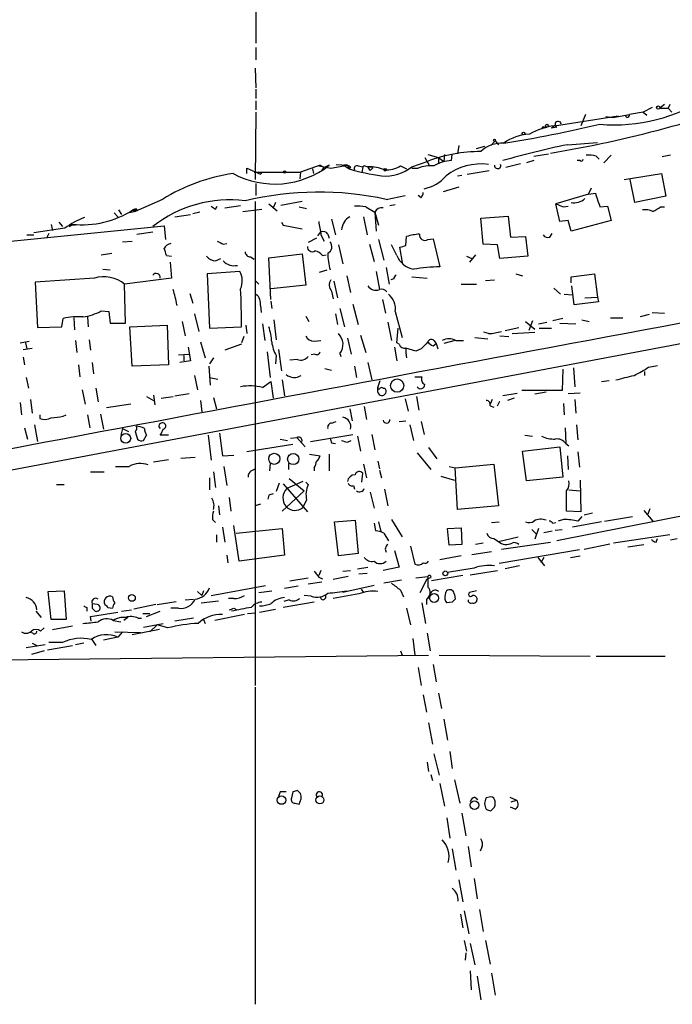
# Model space of a CAD drawing. Extents: x 19 to 1075, y 720 to 1603.
# Drawn here: x 780 to 853, y 1061 to 1171 of the extents above; entities that cross this region are included whole.
import ezdxf

# ---------------------------------------------------------------- set-up
doc = ezdxf.new("R2010")
doc.units = 0
doc.header["$MEASUREMENT"] = 0
doc.layers.add('MAIN', color=5, linetype='CONTINUOUS')

msp = doc.modelspace()

# ---------------------------------------------------------------- linework, layer by layer
at = {"layer": 'MAIN'}
for p, q in [((806.2807, 1172.5043), (806.2807, 1168.1017)), ((806.2807, 1167.5937), (806.2807, 1166.239)), ((806.196, 1165.3077), (806.2807, 1163.1063)), ((806.2807, 1162.937), (806.2807, 1161.921)), ((806.2807, 1161.667), (806.2807, 1160.651)), ((806.2807, 1160.397), (806.196, 1152.8617)), ((849.5453, 1160.397), (848.0213, 1160.143)), ((850.5613, 1160.905), (849.5453, 1160.397)), ((849.5453, 1160.397), (849.9687, 1160.0583)), ((851.916, 1161.2437), (851.408, 1160.8203)), ((851.408, 1160.8203), (852.3393, 1160.8203)), ((852.5087, 1161.2437), (852.3393, 1160.8203)), ((852.3393, 1160.8203), (852.7627, 1160.397)), ((839.6393, 1158.873), (846.7513, 1159.9737)), ((843.1107, 1160.143), (842.6027, 1158.873)), ((845.3967, 1159.889), (846.1587, 1159.8043)), ((846.1587, 1159.8043), (848.0213, 1160.143)), ((847.6827, 1159.8043), (847.598, 1160.0583)), ((838.3693, 1158.7883), (838.2, 1158.5343)), ((839.6393, 1158.873), (839.3007, 1158.619)), ((839.8933, 1158.7037), (839.3007, 1158.619)), ((832.5273, 1156.6717), (833.0353, 1157.1797)), ((833.0353, 1157.1797), (833.374, 1156.7563)), ((828.9713, 1156.6717), (828.802, 1155.7403)), ((830.9187, 1156.333), (831.85, 1156.587)), ((841.0787, 1156.7563), (844.4653, 1157.0103)), ((823.722, 1154.301), (825.4153, 1154.8937)), ((825.1613, 1155.317), (825.6693, 1154.3857)), ((825.4153, 1154.8937), (825.6693, 1154.3857)), ((825.5, 1155.6557), (826.6853, 1155.317)), ((826.6853, 1155.317), (826.6853, 1154.6397)), ((826.6853, 1155.317), (827.278, 1154.8937)), ((827.3627, 1155.6557), (827.278, 1154.8937)), ((828.1247, 1154.9783), (828.2093, 1155.6557)), ((837.3533, 1154.9783), (836.5067, 1154.7243)), ((837.3533, 1155.4863), (838.962, 1155.7403)), ((842.518, 1154.9783), (842.1793, 1154.9783)), ((844.296, 1155.4863), (844.6347, 1155.1477)), ((845.9893, 1155.571), (845.1427, 1154.7243)), ((852.5933, 1155.571), (851.662, 1155.4017)), ((805.2647, 1153.539), (805.2647, 1154.1317)), ((805.2647, 1154.1317), (806.7887, 1153.4543)), ((813.4773, 1154.4703), (811.276, 1153.7083)), ((812.6307, 1154.047), (812.7153, 1153.539)), ((813.308, 1154.3857), (814.6627, 1154.1317)), ((813.4773, 1154.4703), (813.9007, 1154.2163)), ((813.9007, 1154.2163), (813.6467, 1153.9623)), ((814.4933, 1154.4703), (813.9007, 1154.2163)), ((814.6627, 1154.1317), (816.5253, 1154.4703)), ((815.2553, 1154.555), (816.5253, 1154.4703)), ((816.5253, 1154.4703), (816.102, 1154.4703)), ((816.102, 1154.4703), (816.6947, 1154.047)), ((816.5253, 1154.4703), (816.6947, 1154.047)), ((816.864, 1154.301), (816.6947, 1154.047)), ((817.7107, 1154.3857), (818.2187, 1154.301)), ((818.2187, 1154.301), (818.134, 1153.6237)), ((818.4727, 1154.3857), (818.8113, 1154.301)), ((819.0653, 1153.8777), (819.3193, 1154.1317)), ((819.3193, 1154.301), (819.3193, 1154.1317)), ((822.452, 1154.3857), (823.1293, 1154.047)), ((823.722, 1154.1317), (824.3993, 1154.1317)), ((829.9027, 1153.4543), (832.358, 1153.8777)), ((835.8293, 1154.6397), (834.2207, 1154.2163)), ((806.1113, 1153.7083), (811.276, 1153.7083)), ((806.7887, 1153.4543), (806.958, 1153.6237)), ((811.276, 1153.7083), (811.1913, 1152.9463)), ((828.802, 1153.285), (829.31, 1153.3697)), ((847.4287, 1152.8617), (851.5773, 1153.539)), ((848.614, 1150.3217), (848.106, 1152.8617)), ((851.5773, 1153.539), (852.0853, 1150.999)), ((806.2807, 1152.4383), (806.2807, 1151.0837)), ((828.9713, 1152.015), (827.1933, 1151.507)), ((843.4493, 1151.253), (843.788, 1151.9303)), ((795.8667, 1150.6603), (792.8187, 1149.3057)), ((820.8433, 1150.6603), (822.96, 1151.0837)), ((824.738, 1150.8297), (824.3993, 1151.0837)), ((843.4493, 1151.253), (839.8087, 1150.1523)), ((843.4493, 1151.253), (844.2113, 1151.3377)), ((852.0853, 1150.999), (848.614, 1150.3217)), ((790.956, 1149.475), (791.2947, 1148.967)), ((792.5647, 1149.475), (792.8187, 1149.3057)), ((792.8187, 1149.5597), (792.8187, 1149.3057)), ((792.988, 1149.5597), (792.8187, 1149.3057)), ((801.7933, 1149.5597), (801.9627, 1149.8983)), ((802.8093, 1149.729), (804.5873, 1149.983)), ((804.8413, 1149.3057), (806.958, 1149.5597)), ((806.196, 1150.4063), (806.196, 1096.389)), ((807.72, 1150.1523), (808.6513, 1149.3903)), ((808.482, 1150.3217), (808.228, 1149.729)), ((811.4453, 1150.4063), (809.0747, 1149.983)), ((811.1067, 1149.8137), (811.9533, 1149.6443)), ((818.5573, 1149.8137), (819.5733, 1149.221)), ((821.2667, 1149.983), (821.8593, 1150.0677)), ((840.232, 1148.205), (839.8087, 1150.1523)), ((840.6553, 1149.8137), (841.1633, 1149.8983)), ((844.7193, 1149.8137), (845.566, 1149.8983)), ((845.566, 1149.8983), (845.9893, 1148.2897)), ((851.4927, 1149.8137), (851.916, 1149.8137)), ((790.448, 1149.1363), (790.8713, 1148.713)), ((792.8187, 1149.3057), (792.226, 1149.1363)), ((797.2213, 1148.713), (798.9993, 1148.967)), ((800.0153, 1149.221), (799.2533, 1149.0517)), ((814.7473, 1148.459), (815.1707, 1146.681)), ((818.3033, 1148.713), (818.7267, 1146.681)), ((819.5733, 1149.221), (819.9967, 1147.7817)), ((819.5733, 1149.221), (819.7427, 1147.1043)), ((831.4267, 1148.5437), (834.4747, 1148.7977)), ((831.6807, 1145.665), (831.4267, 1148.5437)), ((834.4747, 1148.7977), (834.7287, 1146.427)), ((841.1633, 1148.2897), (840.232, 1148.205)), ((841.502, 1147.1043), (841.1633, 1148.2897)), ((845.9893, 1148.2897), (841.502, 1147.1043)), ((775.462, 1145.665), (796.036, 1147.697)), ((784.9447, 1147.443), (781.4733, 1146.935)), ((783.4207, 1147.8663), (783.59, 1147.189)), ((784.2673, 1148.1203), (784.6907, 1147.6123)), ((785.4527, 1147.6123), (785.7913, 1147.8663)), ((796.036, 1147.697), (796.2053, 1146.173)), ((809.1593, 1148.1203), (809.3287, 1147.7817)), ((809.3287, 1147.7817), (811.4453, 1147.3583)), ((780.7113, 1146.681), (781.4733, 1146.681)), ((783.1667, 1146.8503), (782.9127, 1146.3423)), ((792.988, 1146.7657), (794.766, 1147.0197)), ((813.054, 1146.3423), (812.1227, 1145.8343)), ((813.2233, 1146.5963), (813.562, 1147.0197)), ((813.562, 1146.681), (813.9007, 1146.0037)), ((814.324, 1146.7657), (814.4933, 1146.3423)), ((819.9967, 1146.173), (820.5893, 1143.887)), ((823.0447, 1145.4957), (823.1293, 1146.5117)), ((825.5, 1146.173), (826.0927, 1146.2577)), ((826.0927, 1146.2577), (826.8547, 1143.125)), ((834.7287, 1146.427), (836.422, 1146.5117)), ((836.422, 1146.5117), (836.676, 1144.3103)), ((839.1313, 1146.427), (839.3853, 1146.8503)), ((791.3793, 1145.919), (792.48, 1146.0037)), ((802.64, 1145.665), (803.0633, 1145.7497)), ((815.5093, 1145.5803), (816.0173, 1143.4637)), ((818.9807, 1145.665), (819.4887, 1143.7177)), ((822.0287, 1144.395), (821.436, 1145.5803)), ((822.706, 1143.379), (822.3673, 1145.3263)), ((833.2893, 1145.5803), (831.6807, 1145.665)), ((833.5433, 1144.0563), (833.2893, 1145.5803)), ((789.0087, 1144.4797), (790.194, 1144.649)), ((796.29, 1144.395), (796.8827, 1144.3103)), ((801.7933, 1143.8023), (802.386, 1144.0563)), ((805.688, 1144.2257), (806.1113, 1143.9717)), ((807.72, 1144.141), (811.4453, 1144.5643)), ((807.974, 1139.4843), (807.72, 1144.141)), ((811.4453, 1144.5643), (811.8687, 1141.093)), ((813.7313, 1144.395), (814.1547, 1144.4797)), ((829.818, 1144.3103), (830.4107, 1144.0563)), ((830.834, 1144.4797), (830.1567, 1143.633)), ((836.676, 1144.3103), (833.5433, 1144.0563)), ((789.178, 1142.871), (790.0247, 1142.7863)), ((796.7133, 1143.633), (796.8827, 1141.855)), ((813.3927, 1142.5323), (814.2393, 1142.7863)), ((820.8433, 1143.0403), (821.182, 1141.1777)), ((788.2467, 1141.855), (781.6427, 1141.4317)), ((796.8827, 1141.855), (791.6333, 1141.1777)), ((804.5027, 1142.617), (800.862, 1142.363)), ((800.862, 1142.363), (801.116, 1136.267)), ((816.4407, 1142.109), (816.864, 1140.2463)), ((819.7427, 1142.617), (820.0813, 1140.585)), ((821.69, 1141.7703), (821.3513, 1141.6857)), ((823.722, 1142.0243), (825.4153, 1141.855)), ((831.9347, 1141.601), (832.9507, 1141.6857)), ((835.3213, 1142.363), (836.0833, 1142.109)), ((841.502, 1142.0243), (844.1267, 1142.363)), ((841.502, 1141.347), (841.502, 1142.0243)), ((844.1267, 1142.363), (844.4653, 1139.7383)), ((775.716, 1119.8417), (885.952, 1140.6697)), ((781.6427, 1141.4317), (781.8967, 1136.3517)), ((791.718, 1136.8597), (791.6333, 1141.1777)), ((806.2807, 1141.5163), (806.6193, 1141.1777)), ((811.8687, 1141.093), (807.974, 1140.6697)), ((815.0013, 1141.5163), (815.4247, 1139.6537)), ((829.2253, 1141.1777), (830.9187, 1141.1777)), ((839.5547, 1140.7543), (840.3167, 1140.077)), ((841.8407, 1138.8917), (841.5867, 1141.0083)), ((798.9147, 1140.1617), (799.2533, 1139.061)), ((814.7473, 1140.4157), (814.9167, 1139.569)), ((820.42, 1139.4843), (820.7587, 1137.9603)), ((840.74, 1140.077), (841.6713, 1139.9923)), ((843.026, 1139.6537), (844.4653, 1139.7383)), ((844.4653, 1139.7383), (844.55, 1139.2303)), ((806.7887, 1138.807), (806.8733, 1138.045)), ((807.974, 1139.315), (808.0587, 1138.4683)), ((815.6787, 1138.4683), (816.1867, 1136.4363)), ((817.118, 1138.9763), (817.7107, 1136.6903)), ((844.55, 1139.2303), (841.8407, 1138.8917)), ((784.606, 1136.4363), (784.7753, 1137.3677)), ((785.9607, 1137.4523), (786.0453, 1136.0977)), ((787.4847, 1137.537), (787.5693, 1136.4363)), ((789.0087, 1138.2143), (789.8553, 1138.1297)), ((789.8553, 1138.1297), (790.0247, 1136.8597)), ((799.4227, 1137.8757), (799.9307, 1135.9283)), ((811.8687, 1137.6217), (812.2073, 1137.029)), ((815.1707, 1137.8757), (815.4247, 1136.6903)), ((821.8593, 1138.1297), (822.6213, 1135.251)), ((840.5707, 1137.3677), (839.47, 1137.1137)), ((845.9047, 1137.4523), (847.2593, 1137.4523)), ((850.2227, 1137.791), (849.2067, 1137.537)), ((850.5613, 1138.045), (851.916, 1137.9603)), ((781.8967, 1136.3517), (784.606, 1136.4363)), ((790.0247, 1136.8597), (791.718, 1136.8597)), ((792.226, 1136.4363), (796.3747, 1136.6057)), ((792.48, 1132.0337), (792.226, 1136.4363)), ((796.3747, 1136.6057), (796.544, 1132.203)), ((798.068, 1137.029), (798.4067, 1135.4203)), ((801.116, 1136.267), (804.672, 1136.4363)), ((805.18, 1136.6057), (805.2647, 1135.6743)), ((807.0427, 1136.775), (807.2967, 1134.9123)), ((808.3127, 1137.1983), (808.5667, 1134.997)), ((821.0127, 1136.9443), (821.436, 1134.9123)), ((822.0287, 1134.6583), (822.198, 1136.267)), ((834.136, 1136.013), (835.66, 1136.3517)), ((836.422, 1137.029), (837.438, 1136.1823)), ((837.184, 1137.1137), (836.7607, 1136.013)), ((837.8613, 1136.775), (838.7927, 1136.9443)), ((837.946, 1136.267), (839.3007, 1136.267)), ((840.232, 1136.8597), (842.01, 1136.775)), ((842.6873, 1137.1983), (843.534, 1137.029)), ((804.926, 1135.3357), (804.672, 1134.6583)), ((816.5253, 1135.1663), (816.9487, 1133.3883)), ((817.9647, 1135.505), (818.5573, 1133.5577)), ((830.7493, 1135.251), (832.1887, 1135.0817)), ((832.2733, 1135.6743), (831.7653, 1135.8437)), ((833.5433, 1135.4203), (834.5593, 1135.3357)), ((834.898, 1135.6743), (837.438, 1135.8437)), ((779.9493, 1134.6583), (780.9653, 1134.8277)), ((780.288, 1133.8963), (781.304, 1134.0657)), ((780.542, 1134.6583), (780.7113, 1133.981)), ((786.13, 1134.9123), (786.2993, 1133.5577)), ((787.654, 1134.997), (787.8233, 1133.8117)), ((798.7453, 1134.1503), (798.9993, 1132.6263)), ((800.1, 1134.743), (800.608, 1132.965)), ((804.672, 1134.489), (802.8093, 1133.8117)), ((812.8, 1134.8277), (813.562, 1134.9123)), ((821.7747, 1134.1503), (822.0287, 1132.6263)), ((822.2827, 1134.489), (822.0287, 1134.6583)), ((824.1453, 1133.727), (823.0447, 1134.0657)), ((824.738, 1133.981), (824.1453, 1133.727)), ((826.0927, 1134.3197), (826.4313, 1134.5737)), ((826.1773, 1134.9123), (826.4313, 1134.5737)), ((826.4313, 1134.5737), (826.6007, 1133.981)), ((828.548, 1134.9123), (827.278, 1134.5737)), ((828.6327, 1134.9123), (829.4793, 1134.9123)), ((780.288, 1133.0497), (780.4573, 1132.203)), ((797.6447, 1133.3037), (798.83, 1133.3883)), ((798.2373, 1133.219), (798.2373, 1132.6263)), ((801.5393, 1132.965), (801.116, 1132.2877)), ((807.5507, 1133.6423), (807.8893, 1130.7637)), ((808.5667, 1133.219), (808.482, 1132.2877)), ((808.8207, 1133.8963), (809.1593, 1131.5257)), ((812.8847, 1133.3883), (812.4613, 1133.3037)), ((815.6787, 1133.473), (815.7633, 1133.1343)), ((786.4687, 1132.203), (786.638, 1130.8483)), ((787.9927, 1132.457), (788.162, 1131.187)), ((796.544, 1132.203), (792.48, 1132.0337)), ((798.9993, 1132.6263), (797.814, 1132.457)), ((801.0313, 1132.0337), (801.2007, 1129.917)), ((810.9373, 1132.7957), (810.0907, 1132.711)), ((813.9853, 1131.7797), (814.7473, 1131.6103)), ((817.2873, 1132.0337), (817.5413, 1130.7637)), ((818.8113, 1132.457), (819.2347, 1130.5097)), ((841.756, 1131.8643), (841.9253, 1129.7477)), ((850.138, 1131.949), (851.154, 1132.1183)), ((780.6267, 1130.7637), (780.8807, 1129.5783)), ((799.4227, 1131.0177), (799.7613, 1129.409)), ((801.116, 1130.7637), (802.0473, 1130.5943)), ((824.0607, 1130.8483), (824.8227, 1130.8483)), ((840.5707, 1131.695), (840.486, 1129.3243)), ((849.7147, 1131.441), (849.7147, 1131.0177)), ((788.416, 1129.5783), (788.67, 1128.0543)), ((807.0427, 1129.663), (807.974, 1130.3403)), ((807.974, 1130.3403), (808.228, 1128.4777)), ((809.244, 1130.5097), (809.498, 1128.7317)), ((819.912, 1129.663), (820.166, 1130.425)), ((819.912, 1129.155), (819.912, 1129.663)), ((820.5047, 1129.5783), (820.674, 1129.5783)), ((844.8887, 1130.3403), (845.7353, 1130.425)), ((786.892, 1129.409), (787.2307, 1127.8003)), ((794.0887, 1128.647), (794.8507, 1128.2237)), ((794.8507, 1128.8163), (795.02, 1127.7157)), ((795.6973, 1128.4777), (797.052, 1128.647)), ((797.2213, 1128.7317), (798.83, 1128.9857)), ((801.5393, 1128.5623), (801.878, 1127.2923)), ((824.23, 1128.647), (824.484, 1127.123)), ((835.4907, 1128.9857), (833.882, 1128.7317)), ((835.152, 1128.4777), (834.39, 1128.2237)), ((840.486, 1129.3243), (835.9987, 1129.3243)), ((838.708, 1129.155), (837.438, 1128.901)), ((841.1633, 1128.9857), (842.518, 1129.0703)), ((779.9493, 1127.9697), (780.1187, 1126.615)), ((781.1347, 1128.3083), (781.304, 1126.7843)), ((792.3107, 1127.8003), (789.6013, 1127.377)), ((800.1, 1128.2237), (800.2693, 1126.9537)), ((818.388, 1127.5463), (818.642, 1126.107)), ((822.96, 1128.393), (823.2987, 1127.0383)), ((832.6967, 1128.3083), (832.4427, 1127.8003)), ((832.4427, 1127.631), (832.866, 1127.4617)), ((833.2893, 1127.631), (833.5433, 1128.139)), ((840.6553, 1127.885), (840.74, 1126.615)), ((841.9253, 1128.3083), (842.01, 1126.7843)), ((782.1507, 1126.615), (782.1507, 1126.1917)), ((784.7753, 1126.4457), (785.114, 1126.615)), ((787.4847, 1126.615), (787.7387, 1125.1757)), ((788.924, 1126.6997), (789.2627, 1125.0063)), ((816.7793, 1127.2923), (817.0333, 1125.9377)), ((780.4573, 1125.1757), (780.796, 1123.9057)), ((781.558, 1125.5143), (781.8967, 1123.6517)), ((795.4433, 1125.2603), (795.6127, 1125.091)), ((814.7473, 1125.6837), (815.2553, 1125.853)), ((822.2827, 1125.853), (823.0447, 1125.9377)), ((823.468, 1125.5143), (823.8913, 1123.7363)), ((824.738, 1125.853), (825.0767, 1124.4137)), ((840.8247, 1125.1757), (840.9093, 1123.3977)), ((842.0947, 1125.5143), (842.264, 1123.821)), ((791.3793, 1125.091), (791.21, 1124.329)), ((791.3793, 1125.091), (792.0567, 1124.7523)), ((792.8187, 1124.7523), (793.0727, 1123.9057)), ((793.75, 1123.7363), (794.0887, 1124.329)), ((796.544, 1124.329), (795.6127, 1124.329)), ((800.9467, 1124.329), (801.2853, 1121.535)), ((802.2167, 1124.583), (802.5553, 1122.043)), ((810.1753, 1123.9903), (810.8527, 1124.075)), ((810.8527, 1124.075), (811.784, 1123.059)), ((812.3767, 1123.6517), (817.118, 1124.4137)), ((817.626, 1124.2443), (817.9647, 1122.551)), ((819.2347, 1124.4137), (819.5733, 1122.7203)), ((836.3373, 1124.329), (837.184, 1124.2443)), ((810.4293, 1123.313), (805.2647, 1122.4663)), ((808.99, 1123.9057), (809.8367, 1123.7363)), ((814.7473, 1123.4823), (815.1707, 1123.3977)), ((816.5253, 1123.567), (816.9487, 1123.7363)), ((825.5847, 1122.9743), (826.516, 1121.7043)), ((836.0833, 1122.551), (840.232, 1123.059)), ((840.232, 1123.059), (840.5707, 1119.6723)), ((840.9093, 1123.3977), (841.248, 1123.1437)), ((797.8987, 1121.789), (799.5073, 1121.8737)), ((802.5553, 1122.043), (803.8253, 1122.1277)), ((812.292, 1122.2123), (813.4773, 1122.043)), ((814.4933, 1122.2123), (814.4933, 1120.3497)), ((824.3147, 1122.3817), (825.8387, 1120.519)), ((836.5067, 1119.249), (836.0833, 1122.551)), ((841.0787, 1122.043), (841.1633, 1120.519)), ((842.264, 1122.4663), (842.4333, 1120.773)), ((794.8507, 1121.3657), (796.544, 1121.6197)), ((802.7247, 1120.8577), (803.0633, 1118.741)), ((807.8893, 1121.1963), (807.8047, 1120.3497)), ((809.9213, 1121.1963), (809.9213, 1120.519)), ((818.3033, 1121.1117), (818.642, 1119.5877)), ((819.912, 1121.4503), (820.0813, 1120.6037)), ((827.8707, 1120.8577), (828.548, 1120.6883)), ((828.548, 1120.6883), (832.866, 1121.1117)), ((832.866, 1121.1117), (833.374, 1116.455)), ((787.8233, 1120.265), (789.3473, 1120.265)), ((801.5393, 1120.265), (801.7933, 1118.487)), ((805.7727, 1120.3497), (806.196, 1120.6037)), ((812.8, 1120.6883), (812.8, 1120.3497)), ((818.134, 1119.0797), (818.2187, 1120.0957)), ((820.0813, 1120.4343), (820.3353, 1119.5877)), ((826.9393, 1119.757), (828.4633, 1119.3337)), ((828.802, 1116.0317), (828.548, 1120.6883)), ((840.5707, 1119.6723), (836.5067, 1119.249)), ((784.0133, 1118.8257), (784.86, 1118.8257)), ((801.116, 1119.5877), (801.116, 1118.233)), ((808.9053, 1118.995), (808.5667, 1118.0637)), ((809.3287, 1118.9103), (812.038, 1115.7777)), ((811.53, 1119.1643), (809.752, 1118.4023)), ((810.006, 1119.503), (811.6993, 1118.1483)), ((811.8687, 1119.0797), (812.1227, 1118.8257)), ((817.2027, 1118.741), (817.2873, 1118.3177)), ((842.518, 1119.3337), (842.6027, 1115.7777)), ((807.72, 1117.6403), (807.6353, 1117.217)), ((809.244, 1115.8623), (811.6993, 1118.1483)), ((819.0653, 1117.979), (819.4887, 1116.201)), ((820.674, 1118.3177), (821.0127, 1116.455)), ((841.248, 1118.233), (842.518, 1118.1483)), ((802.132, 1116.455), (802.2167, 1115.439)), ((803.3173, 1117.3863), (803.4867, 1115.8623)), ((806.7887, 1116.6243), (806.196, 1116.455)), ((811.9533, 1117.1323), (811.53, 1116.2857)), ((833.374, 1116.455), (828.802, 1116.0317)), ((858.6893, 1116.2857), (839.8933, 1112.5603)), ((842.6027, 1115.7777), (840.994, 1115.8623)), ((842.6873, 1115.2697), (842.264, 1114.7617)), ((842.9413, 1115.439), (843.8727, 1115.693)), ((845.2273, 1114.7617), (848.36, 1115.2697)), ((849.63, 1115.947), (850.646, 1114.7617)), ((850.3073, 1116.1163), (850.0533, 1115.5237)), ((801.4547, 1114.931), (801.7933, 1114.5923)), ((804.418, 1110.2743), (803.8253, 1114.2537)), ((815.086, 1114.677), (817.372, 1114.8463)), ((815.5093, 1110.867), (815.086, 1114.677)), ((817.372, 1114.8463), (817.7107, 1111.121)), ((819.4887, 1114.5077), (819.658, 1113.661)), ((819.9967, 1114.677), (820.2507, 1113.5763)), ((821.436, 1114.931), (822.6213, 1112.9837)), ((832.612, 1114.5923), (833.4587, 1114.677)), ((839.47, 1114.5077), (839.8087, 1114.5923)), ((840.6553, 1114.931), (840.0627, 1114.7617)), ((844.8887, 1114.677), (841.6713, 1114.0843)), ((801.878, 1113.2377), (801.878, 1112.391)), ((802.5553, 1114.0843), (802.8093, 1112.391)), ((804.0793, 1113.407), (809.244, 1113.915)), ((809.244, 1113.915), (809.498, 1110.9517)), ((820.5893, 1113.407), (821.0973, 1112.5603)), ((827.7013, 1113.915), (829.2253, 1113.9997)), ((827.8707, 1112.0523), (827.7013, 1113.915)), ((829.2253, 1113.9997), (829.31, 1112.137)), ((837.0993, 1113.8303), (837.6073, 1113.3223)), ((837.8613, 1113.915), (837.438, 1112.7297)), ((838.454, 1113.4917), (839.3853, 1113.661)), ((839.724, 1113.7457), (840.486, 1113.8303)), ((852.5087, 1113.2377), (846.2433, 1112.3063)), ((829.31, 1112.137), (827.8707, 1112.0523)), ((831.6807, 1112.3063), (830.834, 1112.137)), ((832.866, 1112.8143), (833.374, 1112.4757)), ((833.374, 1112.4757), (835.5753, 1112.9837)), ((833.7127, 1111.629), (839.216, 1112.391)), ((842.9413, 1111.629), (845.82, 1112.2217)), ((847.852, 1111.883), (849.63, 1112.137)), ((850.9847, 1112.391), (851.154, 1112.8143)), ((852.5933, 1112.645), (853.3553, 1112.8143)), ((803.0633, 1110.9517), (803.148, 1110.105)), ((809.498, 1110.9517), (804.418, 1110.2743)), ((817.7107, 1111.121), (815.5093, 1110.867)), ((821.7747, 1111.4597), (822.2827, 1109.597)), ((823.5527, 1111.9677), (824.0607, 1109.9357)), ((830.4107, 1111.0363), (832.612, 1111.375)), ((842.4333, 1111.5443), (833.4587, 1110.0203)), ((829.2253, 1110.867), (826.8547, 1110.4437)), ((837.7767, 1110.6977), (838.5387, 1109.7663)), ((838.454, 1110.6977), (838.1153, 1110.105)), ((841.4173, 1110.6977), (842.518, 1110.867)), ((813.562, 1109.2583), (813.308, 1108.6657)), ((816.0173, 1109.1737), (816.864, 1109.2583)), ((817.626, 1109.4277), (818.8113, 1109.597)), ((818.7267, 1108.9197), (817.7953, 1108.835)), ((822.2827, 1109.597), (820.5047, 1109.2583)), ((830.6647, 1109.5123), (827.7013, 1109.0043)), ((830.2413, 1108.7503), (833.2893, 1109.2583)), ((835.7447, 1109.7663), (834.136, 1109.4277)), ((810.0907, 1108.073), (812.1227, 1108.4117)), ((812.1227, 1107.7343), (813.6467, 1107.9883)), ((813.308, 1108.4963), (813.7313, 1108.327)), ((816.61, 1108.581), (814.9167, 1108.2423)), ((822.5367, 1108.1577), (820.5893, 1107.819)), ((824.1453, 1108.4117), (825.5, 1108.581)), ((824.6533, 1106.803), (825.4153, 1108.327)), ((825.8387, 1108.4117), (825.4153, 1108.327)), ((829.3947, 1108.6657), (825.9233, 1108.073)), ((783.082, 1106.8877), (784.86, 1106.9723)), ((783.4207, 1103.755), (783.082, 1106.8877)), ((784.86, 1106.9723), (785.114, 1103.755)), ((799.7613, 1106.8877), (800.2693, 1106.4643)), ((800.4387, 1106.9723), (800.2693, 1106.4643)), ((801.2853, 1106.4643), (807.3813, 1107.565)), ((806.6193, 1106.803), (808.0587, 1106.9723)), ((811.022, 1107.4803), (809.498, 1107.2263)), ((817.7953, 1106.6337), (814.9167, 1106.1257)), ((819.4887, 1107.565), (816.0173, 1106.803)), ((818.0493, 1107.1417), (818.3033, 1106.803)), ((822.452, 1107.057), (822.7907, 1106.295)), ((828.4633, 1106.549), (828.548, 1106.041)), ((830.9187, 1106.9723), (830.1567, 1106.803)), ((788.5853, 1105.4483), (787.9927, 1105.533)), ((795.1047, 1105.4483), (792.6493, 1104.9403)), ((795.274, 1105.4483), (797.3907, 1105.787)), ((798.4067, 1105.9563), (799.338, 1106.041)), ((800.1847, 1105.6177), (802.132, 1105.8717)), ((803.8253, 1106.1257), (803.2327, 1106.1257)), ((812.8, 1105.7023), (809.3287, 1105.1097)), ((810.006, 1105.9563), (809.4133, 1105.787)), ((812.4613, 1106.3797), (811.6993, 1106.4643)), ((824.8227, 1105.6177), (825.246, 1103.3317)), ((825.3307, 1106.041), (825.3307, 1105.4483)), ((828.2093, 1105.7023), (827.6167, 1105.6177)), ((781.7273, 1104.6863), (782.32, 1104.009)), ((787.4, 1105.1097), (787.4, 1104.6863)), ((787.8233, 1104.0937), (790.8713, 1104.6017)), ((787.9927, 1105.025), (788.2467, 1104.771)), ((789.7707, 1105.1097), (790.2787, 1105.025)), ((791.2947, 1104.6863), (792.3953, 1104.8557)), ((793.6653, 1104.4323), (794.4273, 1104.4323)), ((794.0887, 1104.0937), (795.6127, 1104.6863)), ((797.6447, 1105.025), (796.798, 1105.025)), ((805.0107, 1104.3477), (801.7087, 1103.6703)), ((803.8253, 1105.025), (804.164, 1104.8557)), ((805.3493, 1104.4323), (806.2807, 1104.517)), ((806.704, 1104.6017), (808.482, 1104.9403)), ((823.1293, 1105.025), (823.5527, 1103.1623)), ((785.114, 1103.755), (783.4207, 1103.755)), ((787.908, 1103.5857), (787.8233, 1104.0937)), ((790.3633, 1103.6703), (791.21, 1103.501)), ((791.972, 1104.009), (791.5487, 1103.6703)), ((793.1573, 1103.9243), (793.496, 1103.9243)), ((793.75, 1102.9083), (795.9513, 1103.3317)), ((799.338, 1103.9243), (797.2213, 1103.5857)), ((800.4387, 1103.755), (800.608, 1103.3317)), ((781.3887, 1102.231), (781.05, 1102.3157)), ((782.2353, 1102.485), (782.6587, 1102.8237)), ((783.59, 1102.6543), (785.7913, 1103.0777)), ((790.5327, 1102.4003), (793.4113, 1102.3157)), ((791.3793, 1102.4003), (790.8713, 1101.8077)), ((795.528, 1102.6543), (792.48, 1102.0617)), ((795.274, 1103.1623), (794.4273, 1102.4003)), ((796.4593, 1102.8237), (795.274, 1103.1623)), ((825.4153, 1102.231), (825.754, 1100.2837)), ((781.304, 1101.1303), (781.812, 1100.8763)), ((784.6907, 1101.215), (783.1667, 1101.215)), ((787.0613, 1101.1303), (786.13, 1100.961)), ((787.908, 1101.6383), (788.416, 1100.8763)), ((790.8713, 1101.8077), (789.2627, 1101.469)), ((823.8067, 1101.6383), (824.0607, 1099.7757)), ((782.7433, 1100.961), (780.6267, 1100.6223)), ((782.6587, 1100.2837), (781.2193, 1099.8603)), ((782.9973, 1100.3683), (785.7913, 1100.8763)), ((822.452, 1100.2837), (822.6213, 1099.7757)), ((776.9013, 1099.2677), (825.5847, 1099.7757)), ((826.77, 1099.7757), (843.6187, 1099.691)), ((844.296, 1099.691), (852.0007, 1099.691)), ((824.3993, 1098.421), (824.738, 1096.389)), ((826.0927, 1098.7597), (826.4313, 1096.8123)), ((806.196, 1096.2197), (806.196, 1060.829)), ((826.6853, 1095.5423), (827.024, 1093.849)), ((824.992, 1095.373), (825.3307, 1093.4257)), ((825.5847, 1092.2403), (826.008, 1089.8697)), ((827.278, 1092.6637), (827.7013, 1090.293)), ((827.9553, 1089.023), (828.2093, 1087.1603)), ((825.4153, 1087.8377), (825.5847, 1086.8217)), ((826.1773, 1088.769), (826.77, 1086.3983)), ((825.8387, 1086.483), (826.008, 1085.8057)), ((828.4633, 1085.8903), (829.056, 1083.2657)), ((808.99, 1084.5357), (808.8207, 1084.0277)), ((810.4293, 1084.5357), (810.26, 1083.8583)), ((811.276, 1084.3663), (810.9373, 1084.705)), ((826.8547, 1085.467), (827.3627, 1082.927)), ((830.7493, 1083.943), (831.088, 1083.689)), ((832.358, 1083.943), (832.0193, 1083.8583)), ((834.644, 1083.943), (835.406, 1083.6043)), ((834.8133, 1083.435), (835.406, 1083.6043)), ((810.6833, 1083.2657), (811.1067, 1083.181)), ((832.5273, 1082.419), (832.9507, 1082.8423)), ((835.2367, 1082.5883), (834.7287, 1082.8423)), ((827.6167, 1081.657), (827.9553, 1079.371)), ((829.31, 1082.165), (829.7333, 1079.625)), ((828.2093, 1078.1857), (828.6327, 1075.815)), ((829.9873, 1078.4397), (830.326, 1076.1537)), ((831.5113, 1078.355), (831.342, 1077.9317)), ((828.9713, 1074.7143), (829.3947, 1072.259)), ((830.6647, 1074.8837), (831.0033, 1072.5977)), ((831.2573, 1071.4123), (831.6807, 1068.957)), ((829.1407, 1070.9043), (829.3947, 1069.3803)), ((829.564, 1071.243), (830.072, 1068.703)), ((829.564, 1067.941), (829.818, 1066.7557)), ((830.2413, 1067.6023), (830.7493, 1065.2317)), ((831.9347, 1067.941), (832.4427, 1065.3163)), ((829.7333, 1066.5863), (829.6487, 1065.7397)), ((830.2413, 1064.5543), (830.326, 1062.4377)), ((831.0033, 1063.9617), (831.4267, 1061.337)), ((832.612, 1064.3003), (833.0353, 1061.845))]:
    msp.add_line(p, q, dxfattribs=at)
for centre, radius in [((851.2386, 1160.905), 0.1893), ((836.1891, 1158.0052), 0.1496), ((838.7926, 1158.8731), 0.1693), ((832.9506, 1157.2644), 0.1197), ((809.4979, 1153.7084), 0.1197), ((820.7304, 1153.9624), 0.1411), ((822.0699, 1129.8757), 0.7402), ((791.7551, 1123.9828), 0.5494), ((808.3418, 1121.7061), 0.6207), ((810.469, 1121.6816), 0.6305), ((827.4473, 1108.9197), 0.2677), ((792.4461, 1106.1765), 0.3759), ((826.2021, 1106.1622), 0.5021), ((809.1518, 1083.6175), 0.4722), ((813.4468, 1083.6355), 0.4451), ((830.7027, 1083.0536), 0.4906)]:
    msp.add_circle(centre, radius, dxfattribs=at)
for centre, radius, start, end in [((817.193, 1288.2402), 134.2341, 279.442871, 290.611193), ((846.3273, 1178.2255), 19.2505, 265.208477, 303.052616), ((840.0537, 1159.0134), 0.3488, 4.752728, 242.619432), ((847.725, 1160.1006), 0.2993, 261.875312, 8.143638), ((810.4092, 1304.9714), 149.9083, 279.041285, 283.230788), ((840.7833, 1150.784), 8.1695, 98.049763, 118.818567), ((838.6656, 1159.1692), 0.4825, 232.120851, 285.271781), ((837.1567, 1152.4734), 5.4772, 93.259268, 125.620978), ((831.4264, 1139.0286), 16.9657, 89.998987, 110.751109), ((833.7315, 1153.6381), 3.296, 85.907943, 134.368186), ((860.4561, 1062.8699), 95.8652, 101.661643, 106.093325), ((828.2584, 1151.0429), 3.9377, 91.9458, 121.904821), ((842.645, 1155.1476), 0.2117, 233.124688, 0.027065), ((843.4916, 1152.2269), 3.3572, 76.136778, 95.063402), ((808.4028, 1162.2512), 9.8811, 241.847733, 308.052066), ((859.0146, 1239.0506), 94.6529, 243.327125, 243.556335), ((823.738, 1178.6197), 25.5622, 254.006051, 262.35039), ((817.5837, 1154.0893), 0.3225, 66.806076, 203.193924), ((818.4398, 1154.0611), 0.3263, 84.212521, 132.66472), ((819.0653, 1281.3009), 127.0002, 269.885409, 270.114592), ((819.3622, 1154.3437), 0.5526, 184.432108, 237.497791), ((818.7879, 1148.8809), 5.4202, 69.636221, 89.752641), ((820.7858, 1157.9358), 4.6726, 264.467302, 308.931359), ((820.8529, 1157.1558), 3.1985, 266.793639, 299.996618), ((825.7753, 1150.8494), 3.5591, 83.514563, 112.74432), ((831.4254, 1148.2351), 6.3765, 82.358627, 127.631704), ((833.2993, 1154.433), 0.3506, 173.892621, 20.362867), ((806.7722, 1133.0391), 20.7228, 98.411866, 121.752752), ((824.2925, 1155.9974), 4.2251, 280.696378, 320.060909), ((803.3417, 1136.8123), 13.7907, 82.694568, 128.451202), ((813.3394, 1116.1515), 35.3152, 77.732076, 103.499867), ((824.035, 1151.4817), 0.9588, 317.155503, 356.448267), ((841.8781, 1151.9227), 1.6446, 256.780027, 314.265858), ((1225.45, 1277.5706), 401.5939, 198.320353, 198.549545), ((786.8067, 1158.655), 10.8364, 264.623332, 302.097299), ((792.8611, 1149.094), 0.4827, 74.757374, 127.88123), ((792.6494, 1149.6443), 0.1893, 243.421413, 333.448488), ((886.1892, 1276.7289), 152.6259, 236.200557, 236.42974), ((817.626, 1145.4082), 4.5029, 78.063699, 94.313801), ((820.3656, 1148.8762), 0.8641, 80.736079, 156.481869), ((924.8819, 1361.6328), 227.9505, 248.086337, 248.31552), ((849.7993, 1147.612), 1.8935, 63.439008, 100.301057), ((724.0583, 1361.2531), 246.8727, 300.848182, 301.077345), ((790.9898, 1138.853), 10.5039, 111.465524, 125.135465), ((817.7687, 1147.0519), 1.9334, 120.779271, 173.412734), ((786.0031, 1146.8503), 0.94, 82.241422, 125.840947), ((1194.4347, 1210.9429), 386.2559, 189.347723, 189.576906), ((813.816, 1146.5116), 0.5681, 26.574073, 116.56054), ((824.7891, 1141.3112), 5.459, 92.313892, 107.701087), ((825.1613, 1146.6689), 0.6005, 170.722786, 304.3331), ((838.9197, 1147.062), 0.6694, 214.691906, 288.429535), ((797.0095, 1144.6916), 1.079, 101.303684, 154.448991), ((793.3725, 1143.8458), 2.9688, 10.660795, 26.210312), ((886.9913, 1315.1892), 189.3505, 243.316988, 243.54613), ((812.5884, 1145.3688), 0.552, 175.615624, 302.460844), ((813.9608, 1145.382), 0.8181, 296.358321, 41.025171), ((780.356, 1314.761), 174.5654, 283.925632, 284.154815), ((801.8923, 1145.2703), 1.4713, 220.728008, 266.141889), ((805.6739, 1144.8043), 0.5788, 178.613923, 271.395974), ((812.4693, 1143.2512), 1.7032, 42.187248, 75.883801), ((821.2814, 1144.649), 6.9574, 180, 195.529225), ((824.3718, 1145.3585), 2.5335, 202.352826, 259.067066), ((803.8751, 1144.9122), 1.6605, 221.943869, 283.002634), ((827.4299, 1119), 24.1319, 91.365815, 98.432032), ((5641.4205, -24625.6355), 26203.5592, 100.45721059, 100.75592952), ((789.3051, 1138.3417), 3.6693, 50.615887, 106.765203), ((795.1458, 1141.9154), 0.4708, 352.628932, 143.76775), ((802.4984, 1141.5544), 2.2685, 337.04616, 27.930753), ((815.5406, 1141.1064), 1.0518, 146.580372, 221.045009), ((822.2401, 1141.7282), 0.5517, 122.460041, 175.623597), ((780.8693, 1135.64), 16.9214, 11.079175, 16.99175), ((734.7465, 1137.1548), 69.9292, 359.411294, 2.881112), ((819.7004, 1141.5589), 1.0458, 211.769019, 291.360861), ((820.3353, 1139.8935), 0.7367, 36.432795, 110.169163), ((805.3493, 1139.0327), 1.457, 351.088501, 45.786958), ((819.7746, 1138.4367), 2.1072, 351.622641, 51.118098), ((797.6867, 1138.8493), 0.2156, 168.658798, 191.315145), ((786.3842, 1130.8447), 6.7185, 84.940534, 103.855468), ((786.3203, 1142.893), 5.3961, 276.986994, 299.88185), ((803.5303, 1134.7177), 4.5285, 0.320106, 22.303264), ((812.7513, 1135.7793), 0.9528, 202.13417, 272.929668), ((814.3932, 1134.4812), 1.6338, 321.893397, 46.909813), ((827.8707, 1133.4733), 1.6283, 62.097241, 117.902759), ((832.0529, 1141.1288), 5.459, 272.313892, 287.701087), ((812.0801, 1135.2368), 4.0516, 187.00048, 209.869418), ((822.8854, 1134.6765), 0.6312, 197.280921, 284.617437), ((826.3924, 1133.7694), 3.3608, 174.942015, 193.848109), ((1015.6188, 943.8622), 269.4079, 134.885408, 135.114592), ((825.8951, 1134.6019), 0.4195, 47.724474, 160.347095), ((826.4307, 1135.4196), 1.1506, 216.016391, 252.917772), ((811.3184, 1133.7059), 0.9867, 247.280979, 324.59935), ((813.0964, 1133.7128), 0.3874, 236.880041, 349.51391), ((845.6089, 1137.9174), 7.4923, 292.941229, 307.192921), ((810.5729, 1132.2386), 1.453, 231.446114, 302.832604), ((825.4151, 1130.5942), 0.6446, 156.783902, 246.811914), ((720.5133, 1638.7636), 523.6354, 283.921655, 284.150838), ((805.6166, 1123.9529), 5.8855, 75.977215, 100.072099), ((820.039, 1129.6207), 0.1339, 161.578587, 341.537987), ((820.371, 1129.2263), 0.4644, 188.829626, 49.27828), ((820.3353, 1129.4513), 0.2116, 36.859073, 143.124688), ((824.704, 1129.9882), 0.4575, 211.706756, 1.690943), ((832.0005, 1127.7627), 0.4614, 343.41494, 87.66472), ((782.6864, 1127.7249), 1.6241, 250.740588, 296.880597), ((741.748, 1465.011), 341.2885, 277.013548, 277.242731), ((815.7714, 1125.2654), 1.1229, 346.659267, 77.349984), ((792.5645, 1125.091), 0.4234, 306.888839, 36.859073), ((792.7339, 1122.8892), 2.4616, 63.437031, 86.054013), ((795.8667, 1125.2942), 0.4247, 66.507351, 184.577686), ((795.8485, 1125.3631), 0.3713, 286.072569, 59.679157), ((814.7661, 1125.2228), 0.4613, 92.335786, 196.600508), ((820.8857, 1126.0647), 0.3777, 186.338517, 6.338517), ((795.3568, 1125.175), 1.5244, 183.158773, 213.708832), ((626.477, 1209.3076), 189.2835, 333.323742, 333.552952), ((811.0644, 1123.7424), 0.3943, 318.72248, 122.476765), ((839.6005, 1126.9488), 3.0456, 242.623043, 272.323995), ((793.5384, 1124.3292), 0.6295, 222.282873, 289.640967), ((941.655, 1166.0588), 133.8593, 198.316987, 198.546184), ((858.5072, 1292.9589), 174.5167, 255.851148, 256.080355), ((839.9206, 1122.7275), 1.1945, 34.131768, 99.473362), ((812.3774, 1122.381), 1.1507, 306.016391, 342.917772), ((791.3793, 1501.8574), 381.0005, 269.885409, 270.114592), ((793.3835, 1118.6438), 2.5386, 69.849711, 119.296403), ((811.5294, 1121.5352), 1.527, 326.315136, 356.812677), ((806.1113, 1119.757), 0.6826, 119.738635, 187.12814), ((817.3744, 1119.0722), 0.8541, 90.160999, 173.809456), ((817.8377, 1119.7992), 0.4828, 37.890597, 164.734471), ((814.5782, 1117.7249), 2.691, 155.853319, 192.721877), ((816.991, 1119.0656), 0.3875, 190.497939, 303.11188), ((840.0201, 1118.9527), 1.2631, 320.444741, 13.566481), ((850.324, 990.7251), 133.8752, 108.327138, 108.556321), ((810.8152, 1117.3402), 1.5028, 135.029655, 220.195611), ((817.8847, 1118.5417), 0.5222, 228.882198, 344.518759), ((269.494, 1117.0053), 571.5011, 359.885409, 0.114591), ((800.1851, 1116.4975), 1.432, 341.018478, 34.165015), ((810.6422, 1117.2874), 1.3385, 223.250176, 311.550356), ((804.2934, 1115.1426), 2.8466, 165.354993, 184.26301), ((836.8179, 1115.4859), 0.9006, 243.921483, 306.475463), ((838.1137, 1113.4745), 1.495, 66.576465, 120.572028), ((839.004, 1114.2108), 0.5526, 32.502209, 85.567893), ((840.5039, 1105.7648), 9.1675, 78.930797, 89.05372), ((819.5428, 1111.4041), 2.2598, 62.413275, 87.077961), ((832.8308, 1113.5552), 0.7418, 191.525044, 272.720065), ((821.3512, 1111.629), 0.6104, 123.677052, 213.697877), ((834.2554, 1113.4648), 1.3248, 228.295349, 299.016378), ((835.152, 1111.6501), 0.7036, 43.785044, 111.16028), ((851.0694, 1113.0683), 0.6826, 209.738635, 262.87186), ((819.2834, 1111.3829), 1.1275, 217.424828, 280.491662), ((820.166, 1110.9939), 0.9882, 226.734463, 313.265537), ((824.415, 1110.6331), 0.7822, 243.068072, 317.533651), ((825.2037, 1110.486), 0.4359, 240.941566, 330.941566), ((832.3579, 1104.6875), 5.1133, 83.342533, 109.337851), ((982.4039, 1235.8349), 211.6803, 216.752594, 216.981777), ((825.6693, 1108.4963), 0.1893, 333.462013, 153.421413), ((1012.4438, 1361.4378), 317.5004, 233.015518, 233.244701), ((1121.7998, 1107.9883), 296.3004, 179.885389, 180.114592), ((799.3107, 1107.9439), 1.913, 275.898642, 340.680413), ((813.1146, 1108.0788), 1.8203, 248.968364, 311.635108), ((813.5579, 1122.0489), 15.3497, 272.860802, 280.824877), ((819.3194, 1102.879), 4.0523, 81.590954, 112.093115), ((824.9226, 1106.7799), 0.8442, 298.912199, 46.843278), ((826.3043, 1106.4855), 0.554, 46.550529, 173.41766), ((828.2304, 1106.2104), 0.8532, 156.617111, 224.002744), ((827.9979, 1106.5912), 0.5522, 122.487108, 184.38279), ((827.913, 1106.5491), 0.5503, 359.989588, 112.627074), ((830.2837, 1106.5913), 0.2469, 120.959776, 329.02828), ((780.368, 1104.7881), 1.4455, 2.680311, 79.690545), ((788.3948, 1105.7023), 0.4363, 50.905504, 202.833017), ((914.9926, 1105.279), 127.0002, 179.885409, 180.114592), ((788.5007, 1105.0673), 0.3903, 229.395521, 77.480746), ((789.9654, 1105.7616), 0.6186, 59.571554, 210.428446), ((874.2638, 1189.9664), 119.7487, 224.893867, 225.123016), ((791.8562, 1106.5003), 1.5908, 187.414948, 213.698059), ((791.2348, 1104.966), 0.9579, 137.132054, 176.468811), ((797.8839, 1106.8019), 1.7929, 262.333135, 334.887155), ((803.9382, 1107.9747), 1.8524, 266.505856, 305.377677), ((806.9788, 1104.1789), 1.5235, 90.782249, 142.341064), ((806.521, 1109.496), 4.221, 272.484836, 290.135029), ((809.5932, 1103.9428), 2.2695, 92.404126, 135.517708), ((810.4716, 1106.9302), 1.0794, 244.448571, 311.81559), ((813.7967, 1106.2989), 0.3195, 180.699569, 31.182148), ((913.0786, 1021.1717), 119.7841, 134.885442, 135.114558), ((830.3067, 1105.9217), 0.3213, 173.817365, 288.886087), ((830.5563, 1106.0475), 0.4538, 251.285562, 9.923136), ((830.5631, 1106.0157), 0.4537, 14.030118, 98.594459), ((829.5406, 1189.8393), 94.6305, 243.3271, 243.556364), ((802.3821, 1100.6891), 3.6627, 87.289612, 133.821878), ((761.2438, 1231.9478), 133.8752, 288.316987, 288.546157), ((809.4824, 1079.887), 25.494, 98.366952, 103.406719), ((745.4961, 1526.7636), 425.4588, 275.595006, 275.824177), ((789.6409, 1102.3432), 1.511, 61.438567, 129.982294), ((791.5997, 1101.6036), 2.4083, 87.184404, 120.889907), ((792.3236, 1102.0294), 2.0702, 66.251924, 107.00994), ((800.4, 1088.0955), 15.2463, 92.082401, 104.979275), ((780.6214, 1103.0616), 0.8307, 232.759016, 316.038967), ((781.7273, 1101.8075), 0.8468, 53.136869, 126.863131), ((781.5581, 1102.4285), 0.2601, 229.379598, 12.545532), ((786.8088, 1096.5448), 5.1281, 77.622677, 114.395964), ((789.6197, 1098.9967), 3.077, 65.998943, 123.799036), ((809.3286, 915.1858), 169.3502, 89.885409, 90.114558), ((853.0058, 957.628), 133.8593, 108.316987, 108.546184), ((813.3866, 1084.197), 0.3549, 346.194739, 225.696328), ((810.6495, 1083.689), 0.4247, 156.507351, 274.565314), ((810.0055, 1083.943), 1.3391, 325.317835, 18.426831), ((830.834, 1083.3502), 0.5987, 98.131455, 171.857718), ((833.0775, 1083.2233), 1.2341, 149.033059, 210.966941), ((832.5273, 1083.5194), 0.4561, 21.829402, 111.785083), ((831.9337, 1083.2657), 1.1016, 337.396939, 22.59826), ((834.9605, 1083.1564), 0.6317, 295.928187, 45.153917), ((874.6008, 1209.511), 133.8752, 251.45383, 251.682999), ((825.2086, 1077.3347), 2.6638, 345.365915, 44.496578), ((830.7021, 1078.751), 0.9009, 333.924158, 36.455225), ((827.1884, 1072.4235), 1.7001, 357.309755, 53.095728)]:
    msp.add_arc(centre, radius, start, end, dxfattribs=at)

doc.saveas('drawing.dxf')
